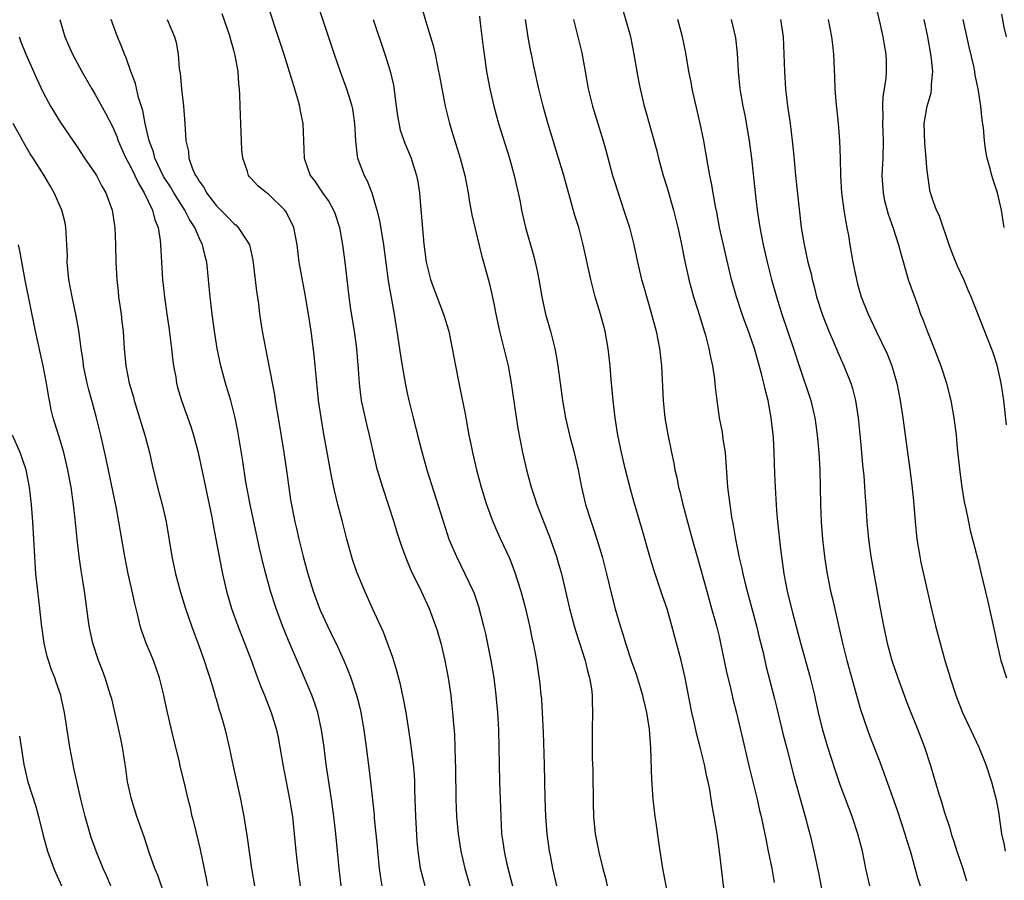
# Model space of a CAD drawing. Units: inches. Extents: x 2625000 to 2628000, y 1476000 to 1479000.
# Drawn here: x 2625266 to 2625380, y 1477384 to 1477483 of the extents above; entities that cross this region are included whole.
import ezdxf

# ---------------------------------------------------------------- set-up
doc = ezdxf.new("R2010")
doc.units = ezdxf.units.IN
doc.header["$MEASUREMENT"] = 0
doc.layers.add('LD26251476_2ft', color=242, linetype='Continuous')

msp = doc.modelspace()

# ---------------------------------------------------------------- linework, layer by layer
at = {"layer": 'LD26251476_2ft'}
for points, elevation in [([(2625299, 1477489.81), (2625302.57, 1477479), (2625303.27, 1477477), (2625304.01, 1477475), (2625304.45, 1477473.55), (2625304.63, 1477473), (2625304.7, 1477472.69), (2625304.94, 1477471), (2625305.03, 1477469), (2625305.23, 1477467.23), (2625305.28, 1477467), (2625306.05, 1477465), (2625306.38, 1477464.38), (2625306.92, 1477463), (2625307.51, 1477461), (2625307.8, 1477459.8), (2625308.28, 1477457), (2625308.83, 1477452.83), (2625309.41, 1477449.41), (2625309.51, 1477449), (2625309.7, 1477447.7), (2625309.83, 1477447), (2625310.22, 1477444.22), (2625310.42, 1477443), (2625310.81, 1477440.81), (2625311, 1477439.87), (2625311.19, 1477439), (2625311.68, 1477437), (2625311.96, 1477435.96), (2625312.19, 1477435), (2625312.61, 1477433.39), (2625313.28, 1477431), (2625315.61, 1477423.61), (2625315.83, 1477423), (2625316.68, 1477421), (2625317.68, 1477419), (2625318.61, 1477417), (2625318.73, 1477416.73), (2625319.23, 1477415.23), (2625319.83, 1477413), (2625320.06, 1477412.06), (2625320.67, 1477409), (2625320.99, 1477407), (2625321.25, 1477405), (2625321.29, 1477404.56), (2625321.43, 1477403), (2625321.54, 1477401), (2625321.6, 1477399), (2625321.62, 1477397), (2625321.66, 1477395), (2625321.74, 1477393), (2625321.8, 1477391), (2625321.91, 1477389), (2625322.06, 1477388.06), (2625322.2, 1477387), (2625322.52, 1477385.48), (2625323.15, 1477383)], 11072), ([(2625294.35, 1477486.35), (2625296.76, 1477479), (2625297.4, 1477477), (2625297.76, 1477475.76), (2625298.01, 1477475), (2625298.44, 1477473.56), (2625298.57, 1477473), (2625298.62, 1477472.62), (2625298.97, 1477471), (2625299.05, 1477469), (2625299.1, 1477467), (2625299.8, 1477465), (2625300.34, 1477464.34), (2625301.24, 1477463), (2625301.98, 1477461.97), (2625302.51, 1477461), (2625302.65, 1477460.65), (2625303.2, 1477459), (2625303.55, 1477457), (2625303.81, 1477455), (2625304.28, 1477451), (2625304.48, 1477449.52), (2625304.88, 1477447), (2625305.16, 1477445), (2625305.35, 1477442.65), (2625305.45, 1477441), (2625305.62, 1477439.62), (2625305.71, 1477439), (2625306.3, 1477436.3), (2625306.63, 1477435), (2625307, 1477433.32), (2625307.44, 1477431.44), (2625307.56, 1477431), (2625308.15, 1477429), (2625309.47, 1477425), (2625309.83, 1477423.83), (2625310.32, 1477422.32), (2625310.85, 1477420.85), (2625311.44, 1477419.44), (2625312.63, 1477417), (2625313.56, 1477415), (2625314.28, 1477413), (2625314.45, 1477412.45), (2625314.89, 1477411), (2625315.36, 1477409), (2625315.74, 1477407), (2625316.03, 1477405), (2625316.08, 1477404.56), (2625316.14, 1477404.14), (2625316.25, 1477403), (2625316.34, 1477401.66), (2625316.45, 1477400.45), (2625316.5, 1477399), (2625316.54, 1477397.46), (2625316.58, 1477396.58), (2625316.61, 1477393), (2625316.69, 1477391), (2625316.89, 1477389), (2625317.21, 1477387), (2625317.68, 1477385), (2625318.25, 1477383)], 11070), ([(2625312.63, 1477484.63), (2625313.12, 1477482.88), (2625313.7, 1477481), (2625313.99, 1477479.99), (2625314.22, 1477479), (2625314.63, 1477477), (2625314.68, 1477476.68), (2625315.41, 1477473), (2625315.9, 1477471), (2625316.28, 1477469.72), (2625317.14, 1477467), (2625317.66, 1477465), (2625318.03, 1477463), (2625318.16, 1477462.16), (2625318.46, 1477460.46), (2625318.81, 1477459), (2625319.64, 1477455.64), (2625319.83, 1477455), (2625320.51, 1477452.5), (2625321, 1477450.23), (2625321.24, 1477449), (2625321.68, 1477447), (2625322.18, 1477445), (2625322.65, 1477443), (2625323.02, 1477441), (2625323.78, 1477435.78), (2625324.31, 1477433), (2625324.77, 1477431), (2625325.32, 1477429), (2625325.75, 1477427.75), (2625325.98, 1477427), (2625327.4, 1477423.4), (2625328.23, 1477421), (2625328.41, 1477420.41), (2625328.8, 1477419), (2625329.76, 1477415), (2625330.29, 1477413), (2625330.45, 1477412.45), (2625331.54, 1477409), (2625331.81, 1477407.81), (2625332.05, 1477407), (2625332.27, 1477405.73), (2625332.35, 1477405), (2625332.35, 1477404.56), (2625332.35, 1477404.35), (2625332.4, 1477403), (2625332.36, 1477401), (2625332.34, 1477399), (2625332.36, 1477397.64), (2625332.42, 1477396.42), (2625332.45, 1477395), (2625332.49, 1477393.51), (2625332.48, 1477392.48), (2625332.52, 1477391), (2625332.7, 1477389), (2625333.12, 1477386.88), (2625333.58, 1477385), (2625333.88, 1477383.88), (2625334.08, 1477383)], 11076), ([(2625364.97, 1477485), (2625365.59, 1477482.41), (2625365.91, 1477481), (2625366.06, 1477480.06), (2625366.25, 1477479), (2625366.28, 1477478.28), (2625366.3, 1477477), (2625366.24, 1477476.24), (2625366.06, 1477475), (2625365.91, 1477474.1), (2625365.86, 1477473), (2625365.89, 1477471.89), (2625365.87, 1477471), (2625365.95, 1477469), (2625365.9, 1477467), (2625365.81, 1477465), (2625365.93, 1477463), (2625366.11, 1477462.1), (2625366.51, 1477460.51), (2625367.09, 1477458.91), (2625367.71, 1477457), (2625367.97, 1477455.97), (2625368.88, 1477452.88), (2625369.4, 1477451.4), (2625369.94, 1477449.94), (2625370.26, 1477449), (2625370.48, 1477448.48), (2625371.05, 1477446.95), (2625371.85, 1477445), (2625372.61, 1477443), (2625373.26, 1477441), (2625373.61, 1477439.61), (2625373.76, 1477439), (2625374.11, 1477437), (2625374.36, 1477435), (2625374.49, 1477433.51), (2625374.78, 1477430.78), (2625375.02, 1477429), (2625375.31, 1477427.31), (2625375.49, 1477426.51), (2625375.78, 1477425), (2625375.99, 1477423.99), (2625376.82, 1477420.82), (2625377.27, 1477419), (2625377.98, 1477415.98), (2625378.71, 1477412.71), (2625379.05, 1477411.05), (2625379.54, 1477409), (2625380.17, 1477407)], 11094), ([(2625313.08, 1477383), (2625312.56, 1477385), (2625312.27, 1477387), (2625312.16, 1477388.16), (2625311.99, 1477391), (2625311.94, 1477393), (2625311.9, 1477394.1), (2625311.89, 1477395), (2625311.84, 1477395.84), (2625311.74, 1477397), (2625311.43, 1477399.43), (2625311.2, 1477401), (2625310.88, 1477403), (2625310.59, 1477404.56), (2625310.59, 1477404.59), (2625310.23, 1477406.23), (2625309.82, 1477407.82), (2625309.34, 1477409.34), (2625308.26, 1477412.26), (2625307.02, 1477415), (2625306.1, 1477417), (2625305.18, 1477419.18), (2625304.68, 1477420.67), (2625304.05, 1477423), (2625303.55, 1477425), (2625303.02, 1477427.02), (2625302.63, 1477428.63), (2625302.29, 1477430.29), (2625301.35, 1477435.35), (2625301.06, 1477437.06), (2625300.79, 1477439), (2625300.53, 1477441.47), (2625300.4, 1477443), (2625300.27, 1477444.27), (2625299.92, 1477447), (2625299.62, 1477449), (2625299.24, 1477451.24), (2625298.91, 1477452.91), (2625298.55, 1477455), (2625298.31, 1477457), (2625297.92, 1477459), (2625297.63, 1477459.63), (2625297, 1477460.82), (2625296.89, 1477461), (2625295, 1477462.83), (2625294.75, 1477463), (2625293.78, 1477463.78), (2625293, 1477464.64), (2625292.82, 1477464.82), (2625292.68, 1477465), (2625292.56, 1477465.44), (2625292.02, 1477467), (2625291.94, 1477467.94), (2625291.89, 1477469), (2625291.73, 1477473), (2625291.7, 1477474.3), (2625291.65, 1477475), (2625291.56, 1477475.56), (2625291.48, 1477477), (2625291.17, 1477478.83), (2625291, 1477479.47), (2625290.65, 1477480.65), (2625290.58, 1477481), (2625289.65, 1477483.65)], 11068), ([(2625319.37, 1477483.37), (2625319.44, 1477482.56), (2625319.79, 1477479.79), (2625319.88, 1477479), (2625320.18, 1477477), (2625320.56, 1477475), (2625320.99, 1477472.99), (2625321.53, 1477471), (2625322.81, 1477467), (2625323.37, 1477465), (2625323.65, 1477463.65), (2625323.81, 1477463), (2625324.04, 1477461.96), (2625324.22, 1477461), (2625324.68, 1477459), (2625325.63, 1477455.63), (2625325.78, 1477455), (2625326, 1477454), (2625326.2, 1477453), (2625326.54, 1477451), (2625326.97, 1477449), (2625327.54, 1477447), (2625328.04, 1477445), (2625328.2, 1477444.2), (2625328.4, 1477443), (2625328.92, 1477439), (2625329.27, 1477437), (2625329.75, 1477435), (2625330.28, 1477433), (2625330.75, 1477431), (2625331.13, 1477429), (2625331.6, 1477427), (2625332.23, 1477425), (2625332.44, 1477424.44), (2625332.9, 1477423), (2625333.51, 1477421), (2625334.03, 1477419), (2625334.6, 1477416.6), (2625335.02, 1477414.98), (2625335.59, 1477413), (2625335.94, 1477411.94), (2625336.21, 1477411), (2625336.9, 1477408.9), (2625337.43, 1477407.43), (2625338.18, 1477405), (2625338.26, 1477404.56), (2625338.31, 1477404.31), (2625338.62, 1477403), (2625338.93, 1477401.07), (2625339.11, 1477398.89), (2625339.22, 1477395.21), (2625339.26, 1477394.74), (2625339.37, 1477393), (2625339.58, 1477391), (2625339.69, 1477390.31), (2625340.01, 1477388.01), (2625340.49, 1477385), (2625341.25, 1477381)], 11078), ([(2625335.95, 1477483.95), (2625336.69, 1477481.31), (2625336.81, 1477480.81), (2625337.18, 1477479), (2625337.5, 1477477), (2625337.73, 1477475.73), (2625337.88, 1477475), (2625338.15, 1477473.85), (2625338.36, 1477473), (2625338.51, 1477472.51), (2625338.92, 1477471), (2625339.82, 1477467.82), (2625340.02, 1477467), (2625340.57, 1477465), (2625341, 1477463.56), (2625341.73, 1477461), (2625342.25, 1477459), (2625342.61, 1477457.39), (2625343.07, 1477455.07), (2625343.52, 1477453), (2625344.07, 1477451), (2625344.57, 1477449.43), (2625345.43, 1477446.57), (2625345.83, 1477445), (2625346, 1477444), (2625346.25, 1477443), (2625346.49, 1477441.51), (2625346.57, 1477440.57), (2625346.74, 1477439), (2625347.03, 1477437), (2625347.37, 1477435.37), (2625347.45, 1477434.55), (2625347.69, 1477433), (2625347.99, 1477429), (2625348.24, 1477427), (2625348.45, 1477425.55), (2625348.55, 1477425), (2625348.63, 1477424.63), (2625348.9, 1477423), (2625349.26, 1477421.26), (2625349.3, 1477421), (2625349.62, 1477419.62), (2625349.73, 1477419), (2625349.97, 1477418.03), (2625350.24, 1477417), (2625350.8, 1477415), (2625351.33, 1477413), (2625351.65, 1477411.65), (2625352.08, 1477409.92), (2625352.42, 1477408.42), (2625353.41, 1477404.56), (2625353.64, 1477403.64), (2625354.42, 1477400.42), (2625354.8, 1477399), (2625355.64, 1477395.64), (2625356.94, 1477391), (2625357.36, 1477389.36), (2625357.47, 1477389), (2625357.94, 1477387), (2625358.48, 1477384.48), (2625359.46, 1477379.46)], 11084), ([(2625379.62, 1477483.62), (2625379.89, 1477482.11), (2625380.13, 1477481)], 11100), ([(2625270.92, 1477483), (2625271.49, 1477481), (2625272.39, 1477479), (2625273.47, 1477477), (2625274.6, 1477475), (2625275, 1477474.35), (2625276.19, 1477472.19), (2625277, 1477470.65), (2625277.49, 1477469.49), (2625277.66, 1477469), (2625278.55, 1477467), (2625279, 1477466.18), (2625279.57, 1477465), (2625280.02, 1477464.02), (2625280.66, 1477463), (2625281.6, 1477461), (2625281.87, 1477459.87), (2625282.25, 1477459), (2625282.5, 1477457.5), (2625282.54, 1477457), (2625282.64, 1477455), (2625282.78, 1477453), (2625282.98, 1477451), (2625283.25, 1477449), (2625283.48, 1477447.48), (2625283.81, 1477445), (2625283.91, 1477443.91), (2625284.05, 1477443), (2625284.29, 1477441.71), (2625284.39, 1477441), (2625284.51, 1477440.51), (2625284.94, 1477439), (2625286.02, 1477436.02), (2625286.34, 1477435), (2625286.89, 1477433), (2625287.72, 1477429), (2625288.17, 1477427), (2625288.46, 1477425.54), (2625288.62, 1477424.62), (2625289.58, 1477419.58), (2625289.7, 1477419), (2625290.17, 1477417), (2625290.35, 1477416.35), (2625290.74, 1477415), (2625291.46, 1477413), (2625292.98, 1477409.02), (2625293.52, 1477407.52), (2625293.74, 1477407), (2625294.08, 1477406.08), (2625294.53, 1477405), (2625294.7, 1477404.56), (2625295.3, 1477403), (2625295.91, 1477401), (2625296.1, 1477400.1), (2625296.32, 1477399), (2625296.66, 1477397), (2625297.44, 1477393), (2625297.76, 1477391), (2625297.98, 1477389), (2625298.16, 1477387), (2625298.37, 1477385), (2625298.67, 1477383)], 11062), ([(2625303.39, 1477383), (2625303.16, 1477385), (2625302.77, 1477389), (2625302.54, 1477391), (2625302.26, 1477393), (2625301.95, 1477395), (2625301.67, 1477397), (2625301.42, 1477399), (2625301.13, 1477401), (2625300.68, 1477403), (2625300.28, 1477404.28), (2625300.17, 1477404.56), (2625300.01, 1477405), (2625299.17, 1477407), (2625297.29, 1477411.29), (2625296.61, 1477413), (2625295.88, 1477415), (2625295.24, 1477417), (2625294.68, 1477419), (2625294.33, 1477420.33), (2625294.2, 1477421), (2625293.97, 1477421.97), (2625292.87, 1477427), (2625292.39, 1477429.61), (2625292.02, 1477432.02), (2625291.46, 1477435.46), (2625291.15, 1477437), (2625290.64, 1477439), (2625290.26, 1477440.26), (2625290.03, 1477441), (2625289.48, 1477443), (2625289.07, 1477445), (2625288.75, 1477447), (2625288.49, 1477449), (2625288.27, 1477451), (2625288.09, 1477453), (2625287.88, 1477455), (2625287.68, 1477455.68), (2625287.4, 1477457), (2625287, 1477457.79), (2625286.5, 1477459), (2625285.9, 1477459.9), (2625285.35, 1477461), (2625285, 1477461.51), (2625284.06, 1477463), (2625283.67, 1477463.67), (2625282.88, 1477464.88), (2625281.88, 1477467), (2625281.71, 1477467.71), (2625281.23, 1477469), (2625280.78, 1477471), (2625280.51, 1477472.51), (2625280, 1477474), (2625279.63, 1477475.63), (2625279.12, 1477477), (2625278.57, 1477478.57), (2625278.38, 1477479), (2625277.99, 1477479.99), (2625277.57, 1477481), (2625276.84, 1477483)], 11064), ([(2625283.3, 1477483), (2625284.14, 1477481), (2625284.34, 1477480.34), (2625284.56, 1477479), (2625284.7, 1477477.3), (2625284.8, 1477476.8), (2625284.96, 1477475), (2625285.18, 1477473), (2625285.33, 1477471), (2625285.46, 1477469), (2625285.75, 1477467.75), (2625285.82, 1477467), (2625286.24, 1477465.76), (2625286.59, 1477465), (2625286.77, 1477464.77), (2625287, 1477464.33), (2625287.56, 1477463.56), (2625287.83, 1477463), (2625289, 1477461.47), (2625290.24, 1477460.24), (2625291, 1477459.43), (2625291.26, 1477459.26), (2625291.51, 1477459), (2625292.37, 1477457.63), (2625292.8, 1477457), (2625292.85, 1477456.85), (2625293.21, 1477455.21), (2625293.63, 1477451.63), (2625293.83, 1477450.17), (2625293.97, 1477449), (2625294.27, 1477447), (2625294.64, 1477445), (2625295.68, 1477439.68), (2625295.78, 1477439), (2625296.12, 1477437), (2625296.76, 1477433), (2625297.08, 1477430.92), (2625297.55, 1477427.55), (2625298.03, 1477425), (2625298.22, 1477424.22), (2625298.49, 1477423), (2625298.99, 1477421.01), (2625299.44, 1477419.44), (2625299.55, 1477419), (2625300.16, 1477417), (2625300.89, 1477415), (2625301, 1477414.73), (2625301.8, 1477413), (2625302.2, 1477412.2), (2625303, 1477410.52), (2625303.71, 1477409), (2625304.09, 1477408.09), (2625304.52, 1477407), (2625305.17, 1477405), (2625305.28, 1477404.56), (2625305.53, 1477403.53), (2625305.65, 1477403), (2625305.99, 1477401), (2625306.28, 1477399), (2625306.59, 1477396.59), (2625306.77, 1477395), (2625307.19, 1477391.19), (2625307.21, 1477390.79), (2625307.53, 1477387.53), (2625307.57, 1477387), (2625307.78, 1477385), (2625307.92, 1477383.92), (2625308.09, 1477383)], 11066), ([(2625307.08, 1477483), (2625308.44, 1477479), (2625309.05, 1477477.05), (2625309.42, 1477475.42), (2625309.75, 1477473), (2625309.89, 1477471.89), (2625310.21, 1477470.21), (2625310.73, 1477468.73), (2625311.46, 1477467), (2625311.65, 1477466.35), (2625312.1, 1477465), (2625312.24, 1477464.24), (2625312.41, 1477463), (2625312.53, 1477461.47), (2625312.63, 1477460.63), (2625312.92, 1477457.08), (2625313.2, 1477455), (2625313.69, 1477453), (2625314.03, 1477452.03), (2625315.2, 1477449), (2625315.8, 1477447), (2625316.21, 1477445), (2625316.57, 1477443), (2625316.95, 1477441.05), (2625317.33, 1477439.33), (2625317.67, 1477437.67), (2625318.14, 1477435), (2625318.42, 1477433.58), (2625318.54, 1477433), (2625319.01, 1477431), (2625319.55, 1477429), (2625320.16, 1477427), (2625320.93, 1477424.93), (2625321.79, 1477423), (2625322.8, 1477420.8), (2625323.37, 1477419.37), (2625324.14, 1477417), (2625324.67, 1477415), (2625325.13, 1477413), (2625325.44, 1477411.44), (2625325.55, 1477411), (2625325.92, 1477409), (2625326.32, 1477406.32), (2625326.45, 1477405), (2625326.5, 1477404.56), (2625326.5, 1477404.5), (2625326.59, 1477403), (2625326.69, 1477400.69), (2625326.8, 1477397), (2625326.88, 1477393.12), (2625326.96, 1477391), (2625327.12, 1477389), (2625327.4, 1477387), (2625327.51, 1477386.49), (2625327.78, 1477385), (2625328.23, 1477383)], 11074), ([(2625347.58, 1477382.42), (2625347.27, 1477385), (2625347.06, 1477386.94), (2625346.78, 1477389), (2625346.44, 1477391), (2625346.22, 1477392.22), (2625345.92, 1477394.08), (2625345.73, 1477395), (2625345.58, 1477395.58), (2625345.31, 1477397), (2625344.82, 1477399), (2625344.44, 1477400.44), (2625344.13, 1477401.87), (2625343.86, 1477403), (2625343.56, 1477404.56), (2625343.08, 1477407), (2625342.62, 1477409), (2625341.57, 1477413), (2625341, 1477414.97), (2625340.47, 1477416.47), (2625339.48, 1477419.48), (2625339.03, 1477421), (2625338.14, 1477424.14), (2625337.22, 1477427.22), (2625336.78, 1477428.78), (2625336.22, 1477431), (2625335.75, 1477433), (2625335.33, 1477435), (2625335.01, 1477437), (2625334.77, 1477439), (2625334.64, 1477440.64), (2625334.55, 1477441.45), (2625334.42, 1477443), (2625334.19, 1477445), (2625333.84, 1477447), (2625333.33, 1477449), (2625332.72, 1477451), (2625332.35, 1477452.35), (2625332.19, 1477453), (2625331.32, 1477457), (2625330.8, 1477459), (2625330.37, 1477460.37), (2625329.07, 1477465), (2625328.48, 1477467), (2625327.2, 1477471.2), (2625326.7, 1477473), (2625326.21, 1477475), (2625325.63, 1477477.63), (2625325.34, 1477479), (2625325.28, 1477479.28), (2625324.96, 1477480.96), (2625324.68, 1477483)], 11080), ([(2625330.21, 1477483), (2625331.17, 1477479.17), (2625331.56, 1477477), (2625331.9, 1477475), (2625332.38, 1477473), (2625333.62, 1477469), (2625333.93, 1477467.93), (2625334.72, 1477465), (2625335, 1477464.08), (2625335.51, 1477462.49), (2625336.26, 1477460.26), (2625336.66, 1477459), (2625337.15, 1477457), (2625337.59, 1477455), (2625338.07, 1477453), (2625338.27, 1477452.27), (2625339.22, 1477449), (2625339.74, 1477447), (2625340.12, 1477445), (2625340.35, 1477443), (2625340.55, 1477439), (2625340.76, 1477437), (2625341.08, 1477435.08), (2625341.51, 1477433), (2625341.78, 1477431.78), (2625341.9, 1477431), (2625342.13, 1477430.13), (2625342.34, 1477429), (2625342.49, 1477428.49), (2625342.84, 1477427), (2625343.35, 1477425), (2625343.89, 1477423), (2625344.59, 1477420.59), (2625345.58, 1477417), (2625346.15, 1477415), (2625346.7, 1477413), (2625347, 1477411.75), (2625347.18, 1477411), (2625347.84, 1477407.84), (2625348.35, 1477405.65), (2625348.58, 1477404.58), (2625348.59, 1477404.56), (2625349, 1477402.96), (2625349.48, 1477401), (2625350.53, 1477396.53), (2625351.41, 1477393), (2625351.69, 1477391.69), (2625351.87, 1477391), (2625352.11, 1477389.89), (2625352.4, 1477388.4), (2625352.69, 1477387), (2625353.08, 1477385), (2625353.36, 1477383.36)], 11082), ([(2625364.41, 1477383), (2625364.13, 1477384.13), (2625363.94, 1477385), (2625363.55, 1477387), (2625363.04, 1477389), (2625362.37, 1477391), (2625361, 1477394.65), (2625360.39, 1477396.39), (2625359.56, 1477399), (2625358.97, 1477400.97), (2625358.48, 1477403), (2625358.14, 1477404.56), (2625358.04, 1477405), (2625357.55, 1477407), (2625356.44, 1477411), (2625356.15, 1477412.15), (2625355.51, 1477414.49), (2625354.89, 1477417), (2625354.51, 1477419), (2625354.13, 1477421.87), (2625353.79, 1477425), (2625353.68, 1477426.32), (2625353.63, 1477427), (2625353.61, 1477427.61), (2625353.52, 1477429), (2625353.44, 1477430.56), (2625353.36, 1477433), (2625353.27, 1477434.73), (2625353.03, 1477437), (2625352.66, 1477439), (2625352.31, 1477440.31), (2625352.18, 1477441), (2625351.9, 1477442.1), (2625351.08, 1477445), (2625350.54, 1477446.54), (2625350.4, 1477447), (2625350.02, 1477448.02), (2625349.68, 1477449), (2625349, 1477451), (2625348.44, 1477453), (2625347.78, 1477455.78), (2625347.07, 1477459), (2625346.75, 1477460.75), (2625346.6, 1477461.4), (2625346.12, 1477464.12), (2625345.93, 1477465), (2625345.69, 1477466.31), (2625345.23, 1477469), (2625344.84, 1477471), (2625343.9, 1477475), (2625343.77, 1477475.77), (2625343.52, 1477477), (2625343.16, 1477479.16), (2625342.78, 1477481), (2625342.24, 1477483)], 11086), ([(2625348.41, 1477483), (2625348.9, 1477480.9), (2625349.1, 1477479.1), (2625349.22, 1477477), (2625349.41, 1477475), (2625349.48, 1477474.52), (2625349.74, 1477473), (2625349.96, 1477471.96), (2625350.46, 1477469), (2625350.73, 1477467), (2625351.16, 1477463), (2625351.41, 1477461), (2625351.71, 1477459), (2625352.09, 1477457), (2625352.55, 1477455), (2625353.07, 1477453), (2625353.63, 1477451), (2625354.26, 1477449), (2625355.59, 1477445), (2625356.24, 1477443), (2625357.59, 1477439), (2625357.87, 1477437.87), (2625358.06, 1477437), (2625358.19, 1477436.19), (2625358.34, 1477435), (2625358.53, 1477433), (2625358.65, 1477431), (2625358.69, 1477429), (2625358.7, 1477427), (2625358.79, 1477425), (2625358.95, 1477423), (2625359.18, 1477421), (2625359.41, 1477419.41), (2625359.48, 1477419), (2625359.88, 1477417), (2625360.1, 1477416.1), (2625361.24, 1477411), (2625361.74, 1477409), (2625362.99, 1477404.56), (2625363.34, 1477403.34), (2625364.12, 1477401), (2625364.35, 1477400.35), (2625365.48, 1477397.48), (2625366.04, 1477396.04), (2625367.6, 1477391.6), (2625368.45, 1477389), (2625368.57, 1477388.57), (2625369.09, 1477386.91), (2625369.92, 1477383.92), (2625370.2, 1477383)], 11088), ([(2625354.11, 1477483), (2625354.39, 1477481), (2625354.49, 1477479), (2625354.56, 1477477), (2625354.68, 1477475), (2625354.91, 1477473), (2625355.2, 1477471), (2625355.46, 1477469), (2625355.61, 1477467.61), (2625355.83, 1477465), (2625356.48, 1477459), (2625356.77, 1477457.23), (2625357.26, 1477455), (2625357.62, 1477453.62), (2625357.75, 1477453), (2625358.02, 1477452.02), (2625358.26, 1477451), (2625358.89, 1477449), (2625359.69, 1477447), (2625360.22, 1477445.78), (2625360.67, 1477444.67), (2625361.41, 1477443), (2625362.2, 1477441), (2625362.39, 1477440.39), (2625362.76, 1477439), (2625363.07, 1477437), (2625363.31, 1477434.69), (2625363.46, 1477433), (2625363.57, 1477431.57), (2625363.7, 1477430.3), (2625363.86, 1477427.86), (2625363.94, 1477427), (2625364.07, 1477425), (2625364.25, 1477423), (2625364.54, 1477421), (2625365.61, 1477415), (2625365.99, 1477413), (2625366.42, 1477411), (2625366.96, 1477409), (2625367.65, 1477407), (2625368.52, 1477404.56), (2625368.53, 1477404.53), (2625369.13, 1477403), (2625369.94, 1477401), (2625370.71, 1477399), (2625371.37, 1477397), (2625372.38, 1477393.62), (2625372.68, 1477392.68), (2625373, 1477391.58), (2625373.63, 1477389.63), (2625373.8, 1477389), (2625374.11, 1477388.11), (2625374.45, 1477387), (2625375.13, 1477385), (2625375.57, 1477383.57)], 11090), ([(2625359.58, 1477483), (2625359.99, 1477481), (2625360.09, 1477480.09), (2625360.23, 1477479), (2625360.33, 1477476.33), (2625360.35, 1477475), (2625360.48, 1477473.52), (2625360.77, 1477471), (2625360.92, 1477469), (2625360.98, 1477467), (2625361.01, 1477465), (2625361.14, 1477463), (2625361.41, 1477461), (2625361.62, 1477459.62), (2625361.76, 1477459), (2625361.93, 1477458.07), (2625362.11, 1477457), (2625362.46, 1477455), (2625362.86, 1477453), (2625363, 1477452.45), (2625363.42, 1477451), (2625364.21, 1477449), (2625365.14, 1477447), (2625365.76, 1477445.76), (2625366.39, 1477444.39), (2625366.94, 1477443), (2625367.52, 1477441), (2625367.92, 1477439), (2625368.21, 1477437), (2625368.47, 1477435), (2625369.03, 1477431.03), (2625369.25, 1477429.25), (2625369.44, 1477427.44), (2625369.63, 1477425), (2625369.83, 1477423), (2625370.16, 1477421), (2625370.3, 1477420.3), (2625371.41, 1477415.41), (2625371.99, 1477413), (2625372.52, 1477411), (2625373.07, 1477409), (2625373.52, 1477407.52), (2625373.66, 1477407), (2625374.32, 1477405), (2625374.49, 1477404.56), (2625375.11, 1477403), (2625376.99, 1477399), (2625377.81, 1477397), (2625378.46, 1477395), (2625378.97, 1477392.97), (2625379.28, 1477391.28), (2625379.36, 1477390.64), (2625379.62, 1477389), (2625379.88, 1477387.88), (2625380.03, 1477387)], 11092), ([(2625380.2, 1477436.2), (2625379.87, 1477439), (2625379.77, 1477439.77), (2625379.58, 1477441), (2625379.1, 1477443.1), (2625378.62, 1477444.62), (2625376.12, 1477451), (2625375.77, 1477451.77), (2625375.27, 1477453), (2625374.54, 1477454.54), (2625373.95, 1477455.95), (2625373.56, 1477457), (2625372.4, 1477460.4), (2625372.11, 1477461), (2625371.61, 1477462.39), (2625371.41, 1477463), (2625371.34, 1477463.34), (2625371.09, 1477465), (2625371, 1477465.89), (2625370.91, 1477467), (2625370.74, 1477468.74), (2625370.67, 1477471), (2625371.01, 1477473), (2625371.47, 1477474.53), (2625371.53, 1477475), (2625371.51, 1477475.51), (2625371.67, 1477477), (2625371.54, 1477478.45), (2625371.46, 1477479), (2625371.1, 1477481), (2625370.66, 1477483)], 11096), ([(2625379.93, 1477459), (2625379.59, 1477461), (2625379.13, 1477463), (2625378.61, 1477464.61), (2625378.5, 1477465), (2625378.35, 1477465.65), (2625377.96, 1477467), (2625377.79, 1477467.79), (2625377.65, 1477469), (2625377.52, 1477470.48), (2625377.38, 1477471.38), (2625377.23, 1477473), (2625376.92, 1477475), (2625376.58, 1477476.58), (2625376.52, 1477477), (2625376.4, 1477477.6), (2625375.86, 1477479.86), (2625375.19, 1477483)], 11098), ([(2625266.21, 1477481), (2625266.42, 1477480.42), (2625267, 1477479), (2625268.23, 1477476.23), (2625269, 1477474.57), (2625269.83, 1477473), (2625271, 1477471.1), (2625273, 1477468.18), (2625273.78, 1477467), (2625275, 1477465.21), (2625275.13, 1477465), (2625275.77, 1477463.77), (2625276.22, 1477463), (2625276.97, 1477461), (2625277.23, 1477459.23), (2625277.28, 1477459), (2625277.35, 1477457), (2625277.38, 1477455), (2625277.48, 1477453), (2625277.63, 1477451.63), (2625277.69, 1477451), (2625277.99, 1477449), (2625278.09, 1477448.09), (2625278.24, 1477447), (2625278.27, 1477446.27), (2625278.35, 1477445), (2625278.53, 1477443), (2625278.93, 1477441), (2625279.4, 1477439.4), (2625279.49, 1477439), (2625280.72, 1477435), (2625281.25, 1477433), (2625281.56, 1477431.56), (2625282.19, 1477429), (2625282.74, 1477427), (2625283.2, 1477425), (2625283.84, 1477421), (2625284.25, 1477419), (2625284.8, 1477417), (2625285.41, 1477415), (2625286.1, 1477413), (2625287, 1477410.62), (2625287.58, 1477409), (2625287.91, 1477407.91), (2625288.22, 1477407), (2625288.77, 1477405.23), (2625288.86, 1477404.86), (2625288.95, 1477404.56), (2625289.32, 1477403.32), (2625289.44, 1477403), (2625289.63, 1477402.37), (2625290.01, 1477401), (2625290.47, 1477399), (2625290.84, 1477397.16), (2625291.77, 1477393), (2625292.16, 1477391), (2625292.55, 1477388.55), (2625293.03, 1477385), (2625293.37, 1477383)], 11060), ([(2625288, 1477383), (2625287.85, 1477383.85), (2625287.17, 1477387.17), (2625286.38, 1477390.38), (2625286.2, 1477391), (2625285.98, 1477391.98), (2625285.72, 1477393), (2625285.26, 1477395), (2625284.81, 1477396.81), (2625284.71, 1477397.29), (2625284.03, 1477400.03), (2625283.34, 1477403), (2625283.01, 1477404.56), (2625282.91, 1477405), (2625282.41, 1477407), (2625281.72, 1477409), (2625280.88, 1477411), (2625280.38, 1477412.38), (2625280.2, 1477413), (2625279.97, 1477414.03), (2625279.57, 1477415.57), (2625279.26, 1477417), (2625278.81, 1477419), (2625278.42, 1477421), (2625277.74, 1477425), (2625277.46, 1477426.54), (2625276.28, 1477432.28), (2625275.66, 1477435), (2625275.16, 1477437), (2625274.61, 1477439), (2625274.25, 1477440.25), (2625274.07, 1477441), (2625273.66, 1477443), (2625273.6, 1477443.6), (2625273.39, 1477445), (2625273.11, 1477447.11), (2625272.79, 1477448.79), (2625272.32, 1477451), (2625271.96, 1477453), (2625271.83, 1477454.17), (2625271.77, 1477455), (2625271.79, 1477455.79), (2625271.74, 1477457), (2625271.64, 1477458.36), (2625271.62, 1477459), (2625271.53, 1477459.53), (2625271.16, 1477461), (2625270.28, 1477463), (2625269.8, 1477463.8), (2625269.12, 1477465), (2625267.85, 1477467), (2625267.5, 1477467.5), (2625266.75, 1477468.75), (2625266.63, 1477469), (2625265.51, 1477471)], 11058), ([(2625283, 1477381.94), (2625282.21, 1477384.21), (2625281.89, 1477385), (2625281.28, 1477386.72), (2625280.64, 1477388.64), (2625279.8, 1477391), (2625279.17, 1477393), (2625278.74, 1477395), (2625278.52, 1477396.52), (2625278.14, 1477399), (2625277.94, 1477399.94), (2625277.74, 1477401), (2625277.24, 1477403.24), (2625276.9, 1477404.56), (2625276.78, 1477405), (2625276.14, 1477407), (2625275.84, 1477407.84), (2625275.39, 1477409), (2625274.72, 1477411), (2625274.41, 1477412.41), (2625274.3, 1477413), (2625274.2, 1477413.8), (2625273.9, 1477415.9), (2625273.77, 1477417), (2625273.55, 1477418.45), (2625273.38, 1477419.38), (2625273.14, 1477421), (2625272.9, 1477423), (2625272.68, 1477425.32), (2625272.5, 1477427), (2625272.22, 1477429), (2625272.05, 1477429.96), (2625271.84, 1477431), (2625271.37, 1477433), (2625271, 1477434.31), (2625270.15, 1477437), (2625269.92, 1477437.92), (2625269.73, 1477439), (2625269.6, 1477439.6), (2625269.39, 1477441), (2625269.01, 1477443), (2625268.1, 1477447), (2625266.92, 1477452.92), (2625266.29, 1477456.29), (2625266.14, 1477457)], 11056), ([(2625276.82, 1477383), (2625276.27, 1477384.27), (2625275.91, 1477385), (2625275.1, 1477387), (2625274.55, 1477388.55), (2625273.82, 1477391), (2625273.33, 1477393), (2625272.55, 1477396.55), (2625272.44, 1477397), (2625272.06, 1477399), (2625271.47, 1477403), (2625271.12, 1477404.56), (2625271.02, 1477405), (2625270.48, 1477406.48), (2625270.32, 1477407), (2625269.94, 1477407.94), (2625269.59, 1477409), (2625269.45, 1477409.45), (2625269.09, 1477411), (2625268.8, 1477413.2), (2625268.61, 1477415), (2625268.36, 1477417), (2625268.3, 1477417.7), (2625268.16, 1477419), (2625268.02, 1477421), (2625267.81, 1477425), (2625267.66, 1477427), (2625267.43, 1477429), (2625267.02, 1477431), (2625266.33, 1477433), (2625265.47, 1477435)], 11054), ([(2625266.27, 1477400.27), (2625266.77, 1477397), (2625267.24, 1477395), (2625268.14, 1477392.14), (2625268.46, 1477391), (2625269, 1477388.81), (2625269.5, 1477387), (2625270.21, 1477385), (2625270.45, 1477384.45), (2625271.11, 1477383)], 11052)]:
    msp.add_lwpolyline(points, dxfattribs=dict(at, elevation=elevation))

doc.saveas('drawing.dxf')
